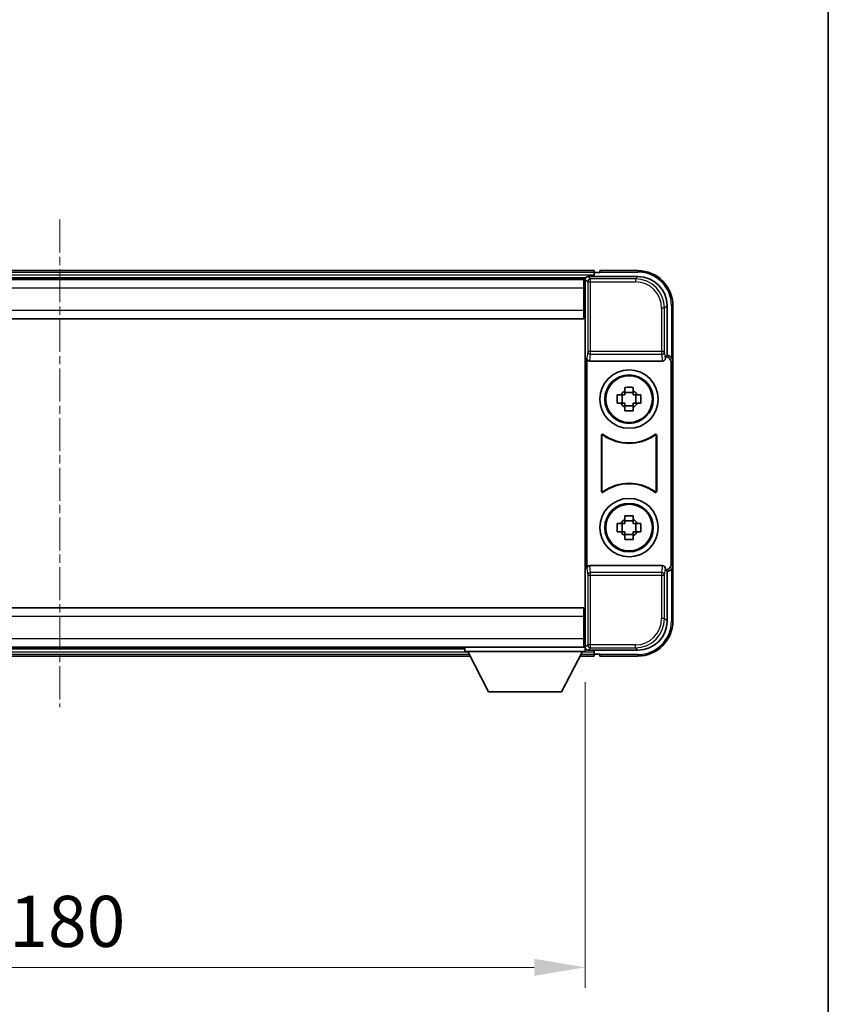
# Model space of a CAD drawing. Units: millimetres. Extents: x 0 to 8281, y 1 to 1125.
# Drawn here: x 2804 to 2942, y 398 to 567 of the extents above; entities that cross this region are included whole.
import ezdxf

# ---------------------------------------------------------------- set-up
doc = ezdxf.new("R2010")
doc.units = ezdxf.units.MM
doc.linetypes.add('CHAIN', pattern=[0.3543, 0.2362, -0.0295, 0.0591, -0.0295])
for name, color, linetype, lineweight in [('Border (ISO)', 7, 'Continuous', 35), ('Dimension (ISO)', 7, 'Continuous', 18), ('Dimension (ISO) @ 1', 7, 'Continuous', 18), ('Visible (ISO)', 7, 'Continuous', 35), ('Visible Narrow (ISO)', 7, 'Continuous', 25)]:
    doc.layers.add(name, color=color, linetype=linetype, lineweight=lineweight)
doc.layers.add('Centerline (ISO)', color=7, linetype='Continuous', lineweight=18, true_color=0x80ffff)
doc.styles.add('Note Text (TK)', font='MS PGothic.ttf')
doc.dimstyles.new('Default - Method 1b (TK)', dxfattribs={"dimscale": 4, "dimtxt": 2.5, "dimasz": 2.5, "dimexe": 1, "dimexo": 1.5, "dimgap": 1, "dimtad": 1, "dimtoh": 1, "dimrnd": 1e-08, "dimdsep": 46, "dimtxsty": 'Note Text (TK)', "dimcen": 0.09, "dimdle": 5, "dimclrd": 100, "dimclre": 100, "dimclrt": 7, "dimadec": 1, "dimazin": 1, "dimtfac": 1, "dimtmove": 0, "dimatfit": 3, "dimfxl": 0, "dimtolj": 1, "dimlwd": -1, "dimlwe": -1, "dimarcsym": 0})

# ---------------------------------------------------------------- blocks, each defined once
blk = doc.blocks.new('図面枠 tk図枠')
at = {"layer": 'Border (ISO)'}
blk.add_line((405.5, 289), (405.5, 8), dxfattribs=at)
blk = doc.blocks.new('*D82')
at = {"layer": 'Defpoints', "color": 0, "transparency": 16777216}
for p in [(2720.8, 458.77), (2900.8, 458.77), (2900.8, 404.67)]:
    blk.add_point(p, dxfattribs=at)
at = {"layer": 'Dimension (ISO)', "color": 100, "transparency": 16777216}
for p, q in [((2720.8, 453.52), (2720.8, 401.17)), ((2900.8, 453.52), (2900.8, 401.17)), ((2729.55, 404.67), (2892.05, 404.67))]:
    blk.add_line(p, q, dxfattribs=at)
for points in [[(2729.55, 406.13), (2729.55, 403.21), (2720.8, 404.67)], [(2892.05, 406.13), (2892.05, 403.21), (2900.8, 404.67)]]:
    blk.add_solid(points, dxfattribs=at)
at = {"layer": 'Dimension (ISO)', "color": 7, "transparency": 16777216, "insert": (2802.15, 412.54), "char_height": 8.75, "attachment_point": 4, "style": 'Note Text (TK)'}
blk.add_mtext('\\A1;180', dxfattribs=at)

msp = doc.modelspace()

# ---------------------------------------------------------------- linework, layer by layer
at = {"layer": 'Centerline (ISO)', "linetype": 'CHAIN', "ltscale": 23.990969}
msp.add_line((2810.8013, 532.7172), (2810.8013, 449.2172), dxfattribs=at)
at = {"layer": 'Visible (ISO)'}
for p, q in [((2902.3013, 523.9672), (2719.3013, 523.9672)), ((2900.8681, 522.7172), (2720.7345, 522.7172)), ((2901.301, 522.9672), (2909.8043, 522.9672)), ((2902.3013, 523.9672), (2902.3013, 523.6672)), ((2902.3013, 523.2172), (2902.3013, 523.6672)), ((2902.3013, 522.9672), (2902.3013, 523.4172)), ((2903.3013, 523.6672), (2902.5513, 523.6672)), ((2903.3013, 523.7172), (2903.3013, 523.9672)), ((2909.8013, 523.9672), (2903.3013, 523.9672)), ((2903.3013, 523.7172), (2903.3013, 523.6672)), ((2900.5513, 522.4672), (2721.0513, 522.4672)), ((2900.8013, 522.4672), (2900.5513, 522.4672)), ((2900.5513, 522.4672), (2900.5513, 520.9672)), ((2900.5513, 521.4672), (2900.8013, 521.4672)), ((2900.5513, 517.2172), (2900.5513, 520.9672)), ((2900.8013, 516.8799), (2900.8013, 522.4675)), ((2900.8013, 519.9672), (2900.5513, 519.9672)), ((2900.8013, 518.4672), (2900.5513, 518.4672)), ((2914.8013, 517.9703), (2914.8013, 509.4672)), ((2915.8013, 508.4678), (2915.8013, 517.9672)), ((2900.5513, 517.2172), (2900.5513, 515.7172)), ((2900.8013, 516.9672), (2900.5513, 516.9672)), ((2900.8013, 465.0545), (2900.8013, 516.8799)), ((2900.5513, 515.7172), (2721.0513, 515.7172)), ((2914.8013, 509.4672), (2914.5394, 509.2053)), ((2914.5394, 509.2053), (2914.54, 509.2053)), ((2914.5394, 508.9789), (2914.5394, 509.2053)), ((2914.8013, 509.4672), (2914.8019, 509.4672)), ((2901.0632, 508.9789), (2901.0632, 472.9555)), ((2901.5591, 508.4672), (2914.0434, 508.4672)), ((2915.5394, 508.2059), (2915.5394, 473.7285)), ((2915.8013, 508.4678), (2915.8013, 473.4666)), ((2906.2906, 502.6839), (2906.9095, 502.6839)), ((2907.1445, 502.6839), (2907.1445, 501.2506)), ((2907.5846, 503.359), (2907.5846, 503.9779)), ((2909.0179, 503.124), (2907.5846, 503.124)), ((2909.0179, 503.9779), (2909.0179, 503.359)), ((2909.458, 502.6839), (2909.458, 501.2506)), ((2909.6931, 502.6839), (2910.3119, 502.6839)), ((2906.9095, 501.2506), (2906.2906, 501.2506)), ((2907.5846, 500.8105), (2909.0179, 500.8105)), ((2910.3119, 501.2506), (2909.6931, 501.2506)), ((2907.5846, 499.9566), (2907.5846, 500.5754)), ((2909.0179, 500.5754), (2909.0179, 499.9566)), ((2903.5632, 486.1877), (2903.5632, 495.7467)), ((2913.0394, 495.7467), (2913.0394, 486.1877)), ((2903.6505, 495.5773), (2903.6505, 486.3571)), ((2912.9521, 486.3571), (2912.9521, 495.5773)), ((2906.2906, 480.6839), (2906.9095, 480.6839)), ((2907.1445, 480.6839), (2907.1445, 479.2506)), ((2907.5846, 481.359), (2907.5846, 481.9779)), ((2909.0179, 481.124), (2907.5846, 481.124)), ((2909.0179, 481.9779), (2909.0179, 481.359)), ((2909.458, 480.6839), (2909.458, 479.2506)), ((2909.6931, 480.6839), (2910.3119, 480.6839)), ((2906.9095, 479.2506), (2906.2906, 479.2506)), ((2910.3119, 479.2506), (2909.6931, 479.2506)), ((2907.5846, 478.8105), (2909.0179, 478.8105)), ((2907.5846, 477.9566), (2907.5846, 478.5754)), ((2909.0179, 478.5754), (2909.0179, 477.9566)), ((2914.0434, 473.4672), (2901.5591, 473.4672)), ((2914.5394, 472.7291), (2914.5394, 472.9555)), ((2914.54, 472.7291), (2914.5394, 472.7291)), ((2914.8013, 472.4672), (2914.5394, 472.7291)), ((2914.8019, 472.4672), (2914.8013, 472.4672)), ((2914.8013, 472.4672), (2914.8013, 463.9642)), ((2915.8013, 463.9672), (2915.8013, 473.4666)), ((2721.0513, 466.2172), (2900.5513, 466.2172)), ((2900.5513, 466.2172), (2900.5513, 464.7172)), ((2900.5513, 464.9672), (2900.8013, 464.9672)), ((2900.5513, 460.9672), (2900.5513, 464.7172)), ((2900.8013, 459.4669), (2900.8013, 465.0545)), ((2900.5513, 463.4672), (2900.8013, 463.4672)), ((2900.5513, 461.9672), (2900.8013, 461.9672)), ((2900.5513, 460.9672), (2900.5513, 459.4672)), ((2900.8013, 460.4672), (2900.5513, 460.4672)), ((2721.0513, 459.4672), (2900.5513, 459.4672)), ((2741.4013, 459.2172), (2880.2013, 459.2172)), ((2880.2013, 459.4672), (2880.2013, 458.7672)), ((2880.2013, 459.4672), (2900.8013, 459.4672)), ((2880.2013, 458.7672), (2900.8013, 458.7672)), ((2884.2513, 451.8672), (2880.7013, 458.7672)), ((2896.7513, 451.8672), (2900.3013, 458.7672)), ((2900.5513, 459.4672), (2900.8013, 459.4672)), ((2900.8013, 459.4672), (2900.8013, 458.7672)), ((2900.8013, 459.2172), (2900.8681, 459.2172)), ((2909.8043, 458.9672), (2901.301, 458.9672)), ((2902.3013, 458.5172), (2902.3013, 458.9672)), ((2902.3013, 458.2672), (2902.3013, 458.7172)), ((2740.4897, 457.9672), (2881.1129, 457.9672)), ((2899.8897, 457.9672), (2902.3013, 457.9672)), ((2902.3013, 458.2672), (2902.3013, 457.9672)), ((2902.5513, 458.2672), (2903.3013, 458.2672)), ((2903.3013, 458.2672), (2903.3013, 458.2172)), ((2903.3013, 457.9672), (2903.3013, 458.2172)), ((2903.3013, 457.9672), (2909.8013, 457.9672)), ((2884.2513, 451.8672), (2896.7513, 451.8672))]:
    msp.add_line(p, q, dxfattribs=at)
for centre, radius in [((2908.3013, 501.9672), 5), ((2908.3013, 501.9672), 4.15), ((2908.3013, 501.9672), 4.0013), ((2908.3013, 479.9672), 5), ((2908.3013, 479.9672), 4.15), ((2908.3013, 479.9672), 4.0013)]:
    msp.add_circle(centre, radius, dxfattribs=at)
for centre, radius, start, end in [((2902.5513, 523.4172), 0.25, 90, 180), ((2909.8013, 517.9672), 6, 0, 90), ((2908.3013, 501.9672), 1.5655, 117.245031, 152.754969), ((2908.3013, 501.9672), 1.5655, 27.245031, 62.754969), ((2908.3013, 501.9672), 1.5655, 207.245031, 242.754969), ((2908.3013, 501.9672), 1.5655, 297.245031, 332.754969), ((2908.3013, 501.9672), 7.5, 233.887744, 306.112256), ((2908.3013, 501.9672), 7.5873, 235.141173, 304.858827), ((2908.3013, 479.9672), 7.5, 53.887744, 126.112256), ((2908.3013, 479.9672), 7.5873, 55.141173, 124.858827), ((2908.3013, 479.9672), 1.5655, 117.245031, 152.754969), ((2908.3013, 479.9672), 1.5655, 27.245031, 62.754969), ((2908.3013, 479.9672), 1.5655, 207.245031, 242.754969), ((2908.3013, 479.9672), 1.5655, 297.245031, 332.754969), ((2909.8013, 463.9672), 6, 270, 0), ((2902.5513, 458.5172), 0.25, 180, 270)]:
    msp.add_arc(centre, radius, start, end, dxfattribs=at)
for centre, major_axis, ratio, start_param, end_param in [((2901.3016, 522.4669), (-0.354, 0.354), 0.99878277, 5.49839613, 7.06797448), ((2909.7982, 517.9642), (3.5398, 3.5398), 0.99878277, 5.49839613, 7.06797448), ((2914.5388, 508.2047), (0.708, 0.708), 0.99878277, 5.49839613, 7.06797448), ((2914.8007, 508.4666), (0.708, 0.708), 0.99878277, 5.49839613, 7.06797448), ((2901.5635, 508.9834), (-0.0697, -0.5117), 0.96815944, 4.8522561, 6.41439087), ((2914.0391, 508.9834), (0.0697, -0.5117), 0.96815944, 6.15197975, 7.71411451), ((2901.5635, 472.9511), (-0.0697, 0.5117), 0.96815944, 6.15197975, 7.71411451), ((2914.0391, 472.9511), (0.0697, 0.5117), 0.96815944, 4.8522561, 6.41439087), ((2914.5388, 473.7297), (0.708, -0.708), 0.99878277, 5.49839613, 7.06797448), ((2914.8007, 473.4678), (0.708, -0.708), 0.99878277, 5.49839613, 7.06797448), ((2909.7982, 463.9703), (3.5398, -3.5398), 0.99878277, 5.49839613, 7.06797448), ((2901.3016, 459.4675), (-0.354, -0.354), 0.99878277, 5.49839613, 7.06797448)]:
    msp.add_ellipse(centre, major_axis=major_axis, ratio=ratio, start_param=start_param, end_param=end_param, dxfattribs=at)
for points, knots in [([(2906.2906, 501.2506), (2906.2833, 501.4973), (2906.2799, 501.7409), (2906.2799, 502.1936), (2906.2833, 502.4371), (2906.2906, 502.6839)], [4.331071921, 4.331071921, 4.331071921, 4.331071921, 4.398975087, 4.398975087, 4.466878254, 4.466878254, 4.466878254, 4.466878254]), ([(2907.5846, 503.9779), (2907.8314, 503.9852), (2908.0749, 503.9886), (2908.5276, 503.9886), (2908.7711, 503.9852), (2909.0179, 503.9779)], [4.331071921, 4.331071921, 4.331071921, 4.331071921, 4.398975087, 4.398975087, 4.466878254, 4.466878254, 4.466878254, 4.466878254]), ([(2910.3119, 502.6839), (2910.3193, 502.4371), (2910.3227, 502.1936), (2910.3227, 501.7409), (2910.3193, 501.4973), (2910.3119, 501.2506)], [4.331071921, 4.331071921, 4.331071921, 4.331071921, 4.398975087, 4.398975087, 4.466878254, 4.466878254, 4.466878254, 4.466878254]), ([(2909.0179, 499.9566), (2908.7711, 499.9492), (2908.5276, 499.9458), (2908.0749, 499.9458), (2907.8314, 499.9492), (2907.5846, 499.9566)], [4.331071921, 4.331071921, 4.331071921, 4.331071921, 4.398975087, 4.398975087, 4.466878254, 4.466878254, 4.466878254, 4.466878254]), ([(2903.881, 495.9082), (2903.8599, 495.9236), (2903.8361, 495.9347), (2903.7855, 495.9471), (2903.7592, 495.9483), (2903.7077, 495.9406), (2903.683, 495.9318), (2903.6383, 495.9051), (2903.6188, 495.8875), (2903.5903, 495.8495), (2903.5802, 495.8303), (2903.5666, 495.7895), (2903.5632, 495.7682), (2903.5632, 495.7467)], [0, 0, 0, 0, 0.0078199922, 0.0078199922, 0.0156337436, 0.0156337436, 0.0234424956, 0.0234424956, 0.031250375, 0.031250375, 0.0376977954, 0.0376977954, 0.0441465642, 0.0441465642, 0.0441465642, 0.0441465642]), ([(2903.9647, 495.7414), (2903.9433, 495.7563), (2903.9192, 495.7669), (2903.8684, 495.7782), (2903.8421, 495.7788), (2903.7908, 495.77), (2903.7662, 495.7606), (2903.7221, 495.7329), (2903.703, 495.7149), (2903.6758, 495.6769), (2903.6664, 495.6582), (2903.6537, 495.6187), (2903.6505, 495.5981), (2903.6505, 495.5773)], [0, 0, 0, 0, 0.0078195423, 0.0078195423, 0.0156330881, 0.0156330881, 0.0234419233, 0.0234419233, 0.0312500533, 0.0312500533, 0.037477372, 0.037477372, 0.043705905, 0.043705905, 0.043705905, 0.043705905]), ([(2912.9521, 495.5773), (2912.9521, 495.6034), (2912.947, 495.6292), (2912.9272, 495.6774), (2912.9127, 495.6993), (2912.8761, 495.7364), (2912.8544, 495.7511), (2912.8065, 495.7715), (2912.7808, 495.7769), (2912.734, 495.7775), (2912.7133, 495.7746), (2912.6736, 495.7624), (2912.6549, 495.7532), (2912.6378, 495.7414)], [0, 0, 0, 0, 0.0078195138, 0.0078195138, 0.0156330182, 0.0156330182, 0.0234418051, 0.0234418051, 0.0312498868, 0.0312498868, 0.0374773106, 0.0374773106, 0.0437059044, 0.0437059044, 0.0437059044, 0.0437059044]), ([(2913.0394, 495.7467), (2913.0394, 495.7728), (2913.0343, 495.7986), (2913.0145, 495.8468), (2913, 495.8687), (2912.9634, 495.9058), (2912.9417, 495.9205), (2912.8938, 495.9409), (2912.8681, 495.9463), (2912.8205, 495.9469), (2912.7992, 495.9438), (2912.7582, 495.9307), (2912.7389, 495.9209), (2912.7215, 495.9082)], [0, 0, 0, 0, 0.0078199624, 0.0078199624, 0.0156336702, 0.0156336702, 0.023442371, 0.023442371, 0.0312501992, 0.0312501992, 0.0376977324, 0.0376977324, 0.0441465637, 0.0441465637, 0.0441465637, 0.0441465637]), ([(2903.5632, 486.1877), (2903.5632, 486.1617), (2903.5683, 486.1359), (2903.5881, 486.0877), (2903.6026, 486.0657), (2903.6391, 486.0287), (2903.6609, 486.0139), (2903.7088, 485.9935), (2903.7345, 485.9881), (2903.782, 485.9875), (2903.8034, 485.9907), (2903.8443, 486.0037), (2903.8636, 486.0135), (2903.881, 486.0262)], [0, 0, 0, 0, 0.0078199624, 0.0078199624, 0.0156336701, 0.0156336701, 0.023442371, 0.023442371, 0.0312501991, 0.0312501991, 0.0376977323, 0.0376977323, 0.0441465637, 0.0441465637, 0.0441465637, 0.0441465637]), ([(2903.6505, 486.3571), (2903.6505, 486.3311), (2903.6555, 486.3053), (2903.6753, 486.2571), (2903.6898, 486.2351), (2903.7264, 486.1981), (2903.7481, 486.1833), (2903.796, 486.1629), (2903.8218, 486.1575), (2903.8685, 486.1569), (2903.8892, 486.1599), (2903.9289, 486.172), (2903.9477, 486.1812), (2903.9647, 486.1931)], [0, 0, 0, 0, 0.0078195138, 0.0078195138, 0.0156330182, 0.0156330182, 0.0234418051, 0.0234418051, 0.0312498868, 0.0312498868, 0.0374773106, 0.0374773106, 0.0437059044, 0.0437059044, 0.0437059044, 0.0437059044]), ([(2912.6378, 486.1931), (2912.6592, 486.1782), (2912.6833, 486.1676), (2912.7342, 486.1563), (2912.7605, 486.1556), (2912.8118, 486.1645), (2912.8363, 486.1739), (2912.8804, 486.2015), (2912.8996, 486.2195), (2912.9268, 486.2576), (2912.9362, 486.2762), (2912.9489, 486.3157), (2912.9521, 486.3364), (2912.9521, 486.3571)], [0, 0, 0, 0, 0.0078195423, 0.0078195423, 0.0156330881, 0.0156330881, 0.0234419233, 0.0234419233, 0.0312500533, 0.0312500533, 0.037477372, 0.037477372, 0.043705905, 0.043705905, 0.043705905, 0.043705905]), ([(2912.7215, 486.0262), (2912.7426, 486.0108), (2912.7665, 485.9997), (2912.8171, 485.9873), (2912.8433, 485.9861), (2912.8948, 485.9938), (2912.9196, 486.0027), (2912.9643, 486.0293), (2912.9838, 486.0469), (2913.0123, 486.0849), (2913.0223, 486.1041), (2913.0359, 486.1449), (2913.0394, 486.1662), (2913.0394, 486.1877)], [0, 0, 0, 0, 0.0078199922, 0.0078199922, 0.0156337436, 0.0156337436, 0.0234424956, 0.0234424956, 0.031250375, 0.031250375, 0.0376977954, 0.0376977954, 0.0441465642, 0.0441465642, 0.0441465642, 0.0441465642]), ([(2906.2906, 479.2506), (2906.2833, 479.4973), (2906.2799, 479.7409), (2906.2799, 480.1936), (2906.2833, 480.4371), (2906.2906, 480.6839)], [4.331071921, 4.331071921, 4.331071921, 4.331071921, 4.398975087, 4.398975087, 4.466878254, 4.466878254, 4.466878254, 4.466878254]), ([(2907.5846, 481.9779), (2907.8314, 481.9852), (2908.0749, 481.9886), (2908.5276, 481.9886), (2908.7711, 481.9852), (2909.0179, 481.9779)], [4.331071921, 4.331071921, 4.331071921, 4.331071921, 4.398975087, 4.398975087, 4.466878254, 4.466878254, 4.466878254, 4.466878254]), ([(2910.3119, 480.6839), (2910.3193, 480.4371), (2910.3227, 480.1936), (2910.3227, 479.7409), (2910.3193, 479.4973), (2910.3119, 479.2506)], [4.331071921, 4.331071921, 4.331071921, 4.331071921, 4.398975087, 4.398975087, 4.466878254, 4.466878254, 4.466878254, 4.466878254]), ([(2909.0179, 477.9566), (2908.7711, 477.9492), (2908.5276, 477.9458), (2908.0749, 477.9458), (2907.8314, 477.9492), (2907.5846, 477.9566)], [4.331071921, 4.331071921, 4.331071921, 4.331071921, 4.398975087, 4.398975087, 4.466878254, 4.466878254, 4.466878254, 4.466878254])]:
    msp.add_open_spline(points, degree=3, knots=knots, dxfattribs=at)
for points, weights in [([(2907.5846, 502.6839), (2907.3193, 502.6839), (2906.9095, 502.6839)], [1.35956394726, 1.22656475141, 1.03074466748]), ([(2907.5846, 503.359), (2907.5846, 502.9492), (2907.5846, 502.6839)], [1.03074466748, 1.22656475141, 1.35956394726]), ([(2909.0179, 502.6839), (2909.0179, 502.9492), (2909.0179, 503.359)], [1.35956394726, 1.22656475141, 1.03074466748]), ([(2909.6931, 502.6839), (2909.2833, 502.6839), (2909.0179, 502.6839)], [1.03074466748, 1.22656475141, 1.35956394726]), ([(2906.9095, 501.2506), (2907.3193, 501.2506), (2907.5846, 501.2506)], [1.03074466748, 1.22656475141, 1.35956394726]), ([(2907.5846, 501.2506), (2907.5846, 500.9852), (2907.5846, 500.5754)], [1.35956394726, 1.22656475141, 1.03074466748]), ([(2909.0179, 500.5754), (2909.0179, 500.9852), (2909.0179, 501.2506)], [1.03074466748, 1.22656475141, 1.35956394726]), ([(2909.0179, 501.2506), (2909.2833, 501.2506), (2909.6931, 501.2506)], [1.35956394726, 1.22656475141, 1.03074466748]), ([(2907.5846, 480.6839), (2907.3193, 480.6839), (2906.9095, 480.6839)], [1.35956394726, 1.22656475141, 1.03074466748]), ([(2907.5846, 481.359), (2907.5846, 480.9492), (2907.5846, 480.6839)], [1.03074466748, 1.22656475141, 1.35956394726]), ([(2909.0179, 480.6839), (2909.0179, 480.9492), (2909.0179, 481.359)], [1.35956394726, 1.22656475141, 1.03074466748]), ([(2909.6931, 480.6839), (2909.2833, 480.6839), (2909.0179, 480.6839)], [1.03074466748, 1.22656475141, 1.35956394726]), ([(2906.9095, 479.2506), (2907.3193, 479.2506), (2907.5846, 479.2506)], [1.03074466748, 1.22656475141, 1.35956394726]), ([(2907.5846, 479.2506), (2907.5846, 478.9852), (2907.5846, 478.5754)], [1.35956394726, 1.22656475141, 1.03074466748]), ([(2909.0179, 478.5754), (2909.0179, 478.9852), (2909.0179, 479.2506)], [1.03074466748, 1.22656475141, 1.35956394726]), ([(2909.0179, 479.2506), (2909.2833, 479.2506), (2909.6931, 479.2506)], [1.35956394726, 1.22656475141, 1.03074466748])]:
    msp.add_rational_spline(points, weights, degree=2, dxfattribs=at)
at = {"layer": 'Visible Narrow (ISO)'}
for p, q in [((2902.3013, 523.6672), (2719.3013, 523.6672)), ((2902.3013, 523.2172), (2719.3013, 523.2172)), ((2901.7206, 522.5476), (2901.301, 522.9672)), ((2903.3013, 523.7172), (2909.8013, 523.7172)), ((2909.8043, 522.9672), (2909.3847, 522.5476)), ((2909.8013, 523.9672), (2909.8013, 523.7172)), ((2900.5513, 520.9672), (2721.0513, 520.9672)), ((2900.8013, 520.9672), (2900.5513, 520.9672)), ((2900.8013, 522.4675), (2901.2209, 522.0479)), ((2901.2209, 522.0479), (2901.2209, 510.1363)), ((2901.2209, 522.0479), (2901.7206, 522.0479)), ((2901.7206, 522.0479), (2901.7206, 522.5476)), ((2909.3847, 522.5476), (2901.7206, 522.5476)), ((2901.7206, 522.0479), (2909.3847, 522.0479)), ((2901.7206, 510.1363), (2901.7206, 522.0479)), ((2909.3847, 522.5476), (2909.3847, 522.0479)), ((2900.8013, 520.2672), (2900.5513, 520.2672)), ((2900.8013, 519.6672), (2900.5513, 519.6672)), ((2900.8013, 518.7672), (2900.5513, 518.7672)), ((2900.8013, 518.1672), (2900.5513, 518.1672)), ((2914.3816, 517.5506), (2914.8013, 517.9703)), ((2915.8013, 517.9672), (2915.5513, 517.9672)), ((2915.5513, 517.9672), (2915.5513, 509.1292)), ((2721.0513, 517.2172), (2900.5513, 517.2172)), ((2900.8013, 517.4672), (2900.5513, 517.4672)), ((2914.3816, 517.5506), (2913.8819, 517.5506)), ((2913.8819, 517.5506), (2913.8819, 510.1363)), ((2914.3816, 510.1363), (2914.3816, 517.5506)), ((2901.2209, 510.1363), (2901.0632, 508.9789)), ((2901.7206, 510.1363), (2901.2209, 510.1363)), ((2901.5591, 508.4672), (2901.7206, 509.6519)), ((2901.7206, 509.6519), (2901.7206, 510.1363)), ((2913.8819, 510.1363), (2901.7206, 510.1363)), ((2901.7206, 509.6519), (2913.8819, 509.6519)), ((2914.3816, 510.1363), (2913.8819, 510.1363)), ((2913.8819, 510.1363), (2913.8819, 509.6519)), ((2913.8819, 509.6519), (2914.0434, 508.4672)), ((2914.5394, 508.9789), (2914.3816, 510.1363)), ((2914.8019, 509.4672), (2914.54, 509.2053)), ((2915.5394, 508.2059), (2915.8013, 508.4678)), ((2901.0632, 472.9555), (2901.2209, 471.7982)), ((2901.7206, 472.2825), (2901.5591, 473.4672)), ((2913.8819, 472.2825), (2901.7206, 472.2825)), ((2901.7206, 471.7982), (2901.7206, 472.2825)), ((2914.0434, 473.4672), (2913.8819, 472.2825)), ((2913.8819, 472.2825), (2913.8819, 471.7982)), ((2914.3816, 471.7982), (2914.5394, 472.9555)), ((2914.54, 472.7291), (2914.8019, 472.4672)), ((2915.8013, 473.4666), (2915.5394, 473.7285)), ((2915.5513, 472.8052), (2915.5513, 463.9672)), ((2901.2209, 471.7982), (2901.7206, 471.7982)), ((2901.2209, 471.7982), (2901.2209, 459.8866)), ((2901.7206, 459.8866), (2901.7206, 471.7982)), ((2901.7206, 471.7982), (2913.8819, 471.7982)), ((2913.8819, 471.7982), (2914.3816, 471.7982)), ((2913.8819, 471.7982), (2913.8819, 464.3838)), ((2914.3816, 464.3838), (2914.3816, 471.7982)), ((2900.5513, 464.7172), (2721.0513, 464.7172)), ((2900.5513, 464.4672), (2900.8013, 464.4672)), ((2900.5513, 463.7672), (2900.8013, 463.7672)), ((2914.3816, 464.3838), (2913.8819, 464.3838)), ((2914.8013, 463.9642), (2914.3816, 464.3838)), ((2915.8013, 463.9672), (2915.5513, 463.9672)), ((2900.5513, 463.1672), (2900.8013, 463.1672)), ((2900.5513, 462.2672), (2900.8013, 462.2672)), ((2721.0513, 460.9672), (2900.5513, 460.9672)), ((2900.5513, 461.6672), (2900.8013, 461.6672)), ((2900.5513, 460.9672), (2900.8013, 460.9672)), ((2740.8755, 458.7172), (2880.727, 458.7172)), ((2900.2755, 458.7172), (2902.3013, 458.7172)), ((2901.2209, 459.8866), (2900.8013, 459.4669)), ((2901.7206, 459.8866), (2901.2209, 459.8866)), ((2901.301, 458.9672), (2901.7206, 459.3869)), ((2901.7206, 459.3869), (2901.7206, 459.8866)), ((2909.3847, 459.8866), (2901.7206, 459.8866)), ((2901.7206, 459.3869), (2909.3847, 459.3869)), ((2909.3847, 459.3869), (2909.3847, 459.8866)), ((2909.3847, 459.3869), (2909.8043, 458.9672)), ((2740.644, 458.2672), (2880.9585, 458.2672)), ((2900.044, 458.2672), (2902.3013, 458.2672)), ((2909.8013, 458.2172), (2903.3013, 458.2172)), ((2909.8013, 457.9672), (2909.8013, 458.2172))]:
    msp.add_line(p, q, dxfattribs=at)
for centre, start, end in [((2909.8013, 517.9672), 0, 90), ((2909.8013, 463.9672), 270, 0)]:
    msp.add_arc(centre, 5.75, start, end, dxfattribs=at)
for centre, major_axis, ratio, start_param, end_param in [((2901.7206, 522.0479), (-0.3536, -0.3536), 0.99878277, 3.9275998, 5.49717816), ((2909.3792, 517.5451), (3.539, 3.539), 0.99902583, 5.49839613, 7.06797448), ((2909.3792, 517.5451), (3.1859, 3.1859), 0.99878277, 5.49839613, 7.06797448), ((2901.7206, 510.1363), (-0.4954, 0.0675), 0.96815944, 0.13986712, 1.70200189), ((2913.8819, 510.1363), (0.4954, 0.0675), 0.96815944, 4.58118342, 6.14331819), ((2901.7206, 471.7982), (-0.4954, -0.0675), 0.96815944, 4.58118342, 6.14331819), ((2913.8819, 471.7982), (0.4954, -0.0675), 0.96815944, 0.13986712, 1.70200189), ((2909.3792, 464.3893), (3.539, -3.539), 0.99902583, 5.49839613, 7.06797448), ((2909.3792, 464.3893), (3.1859, -3.1859), 0.99878277, 5.49839613, 7.06797448), ((2901.7206, 459.8866), (0.3536, -0.3536), 0.99878277, 3.9275998, 5.49717816)]:
    msp.add_ellipse(centre, major_axis=major_axis, ratio=ratio, start_param=start_param, end_param=end_param, dxfattribs=at)
for points, knots in [([(2903.5632, 495.7467), (2903.5698, 495.7337), (2903.5764, 495.7207), (2903.5908, 495.6925), (2903.5986, 495.6773), (2903.6064, 495.6622), (2903.6143, 495.6468), (2903.6223, 495.6315), (2903.637, 495.6032), (2903.6437, 495.5902), (2903.6505, 495.5773)], [0.020398723, 0.020398723, 0.020398723, 0.020398723, 0.134138504, 0.134138504, 0.268277009, 0.268277009, 0.268277009, 0.404718404, 0.404718404, 0.520761731, 0.520761731, 0.520761731, 0.520761731]), ([(2903.9647, 495.7414), (2903.9582, 495.7541), (2903.9518, 495.7669), (2903.9377, 495.7948), (2903.9301, 495.8099), (2903.9225, 495.825), (2903.915, 495.8399), (2903.9075, 495.8549), (2903.8937, 495.8827), (2903.8873, 495.8954), (2903.881, 495.9082)], [-0.520761731, -0.520761731, -0.520761731, -0.520761731, -0.404718404, -0.404718404, -0.268277009, -0.268277009, -0.268277009, -0.134138504, -0.134138504, -0.020398723, -0.020398723, -0.020398723, -0.020398723]), ([(2912.7215, 495.9082), (2912.7152, 495.8954), (2912.7088, 495.8826), (2912.695, 495.8549), (2912.6875, 495.8399), (2912.6801, 495.825), (2912.6725, 495.8099), (2912.6649, 495.7948), (2912.6508, 495.7669), (2912.6443, 495.7541), (2912.6378, 495.7414)], [0.020014847, 0.020014847, 0.020014847, 0.020014847, 0.133969253, 0.133969253, 0.267938507, 0.267938507, 0.267938507, 0.404165284, 0.404165284, 0.520377854, 0.520377854, 0.520377854, 0.520377854]), ([(2912.9521, 495.5773), (2912.9588, 495.5902), (2912.9656, 495.6032), (2912.9803, 495.6315), (2912.9882, 495.6468), (2912.9961, 495.6622), (2913.0039, 495.6773), (2913.0117, 495.6925), (2913.0261, 495.7207), (2913.0327, 495.7337), (2913.0394, 495.7467)], [-0.520377854, -0.520377854, -0.520377854, -0.520377854, -0.404165284, -0.404165284, -0.267938507, -0.267938507, -0.267938507, -0.133969253, -0.133969253, -0.020014847, -0.020014847, -0.020014847, -0.020014847]), ([(2903.6505, 486.3571), (2903.6437, 486.3442), (2903.637, 486.3313), (2903.6223, 486.303), (2903.6144, 486.2876), (2903.6064, 486.2722), (2903.5986, 486.2571), (2903.5908, 486.2419), (2903.5764, 486.2137), (2903.5698, 486.2008), (2903.5632, 486.1877)], [-0.520761746, -0.520761746, -0.520761746, -0.520761746, -0.404732719, -0.404732719, -0.268305608, -0.268305608, -0.268305608, -0.134152804, -0.134152804, -0.020398739, -0.020398739, -0.020398739, -0.020398739]), ([(2903.881, 486.0262), (2903.8873, 486.039), (2903.8937, 486.0518), (2903.9075, 486.0795), (2903.915, 486.0945), (2903.9225, 486.1094), (2903.9301, 486.1246), (2903.9377, 486.1397), (2903.9518, 486.1676), (2903.9582, 486.1803), (2903.9647, 486.1931)], [0.020398739, 0.020398739, 0.020398739, 0.020398739, 0.134152804, 0.134152804, 0.268305608, 0.268305608, 0.268305608, 0.404732719, 0.404732719, 0.520761746, 0.520761746, 0.520761746, 0.520761746]), ([(2912.6378, 486.1931), (2912.6443, 486.1803), (2912.6508, 486.1675), (2912.6649, 486.1397), (2912.6725, 486.1246), (2912.6801, 486.1094), (2912.6876, 486.0945), (2912.695, 486.0795), (2912.7089, 486.0518), (2912.7152, 486.039), (2912.7215, 486.0262)], [-0.520761731, -0.520761731, -0.520761731, -0.520761731, -0.404702592, -0.404702592, -0.268245385, -0.268245385, -0.268245385, -0.134122692, -0.134122692, -0.020398723, -0.020398723, -0.020398723, -0.020398723]), ([(2913.0394, 486.1877), (2913.0328, 486.2008), (2913.0261, 486.2137), (2913.0117, 486.2419), (2913.0039, 486.2571), (2912.9961, 486.2722), (2912.9882, 486.2876), (2912.9803, 486.303), (2912.9656, 486.3313), (2912.9588, 486.3442), (2912.9521, 486.3571)], [0.020398723, 0.020398723, 0.020398723, 0.020398723, 0.134122692, 0.134122692, 0.268245385, 0.268245385, 0.268245385, 0.404702592, 0.404702592, 0.520761731, 0.520761731, 0.520761731, 0.520761731])]:
    msp.add_open_spline(points, degree=3, knots=knots, dxfattribs=at)

# ---------------------------------------------------------------- block references
at = {"xscale": 3.5, "yscale": 3.5, "zscale": 3.5}
msp.add_blockref('図面枠 tk図枠', (1523.1776, -26.7093), dxfattribs=at)

# ---------------------------------------------------------------- dimensions: what is measured, and where the dimension line sits
at = {"layer": 'Dimension (ISO) @ 1', "color": 100, "true_color": 0x00ff3f}
dim = msp.add_linear_dim(base=(2900.8013, 404.6678), p1=(2720.8013, 458.7672), p2=(2900.8013, 458.7672), dimstyle='Default - Method 1b (TK)', override={"dimscale": 1, "dimtxt": 8.75, "dimasz": 8.75, "dimexe": 3.5, "dimexo": 5.25, "dimgap": 3.5, "dimtoh": 0, "dimdec": 2, "dimcen": 0.315, "dimtol": 0, "dimlim": 0, "dimtp": 0, "dimtm": 0, "dimtdec": 2, "dimtix": 0, "dimtofl": 0, "dimtmove": 0, "dimatfit": 1}, dxfattribs=at)
dim.commit()
dim.dimension.update_dxf_attribs({"geometry": '*D82', "text_midpoint": (2810.8013, 404.6678), "dimtype": 128})

doc.saveas('drawing.dxf')
